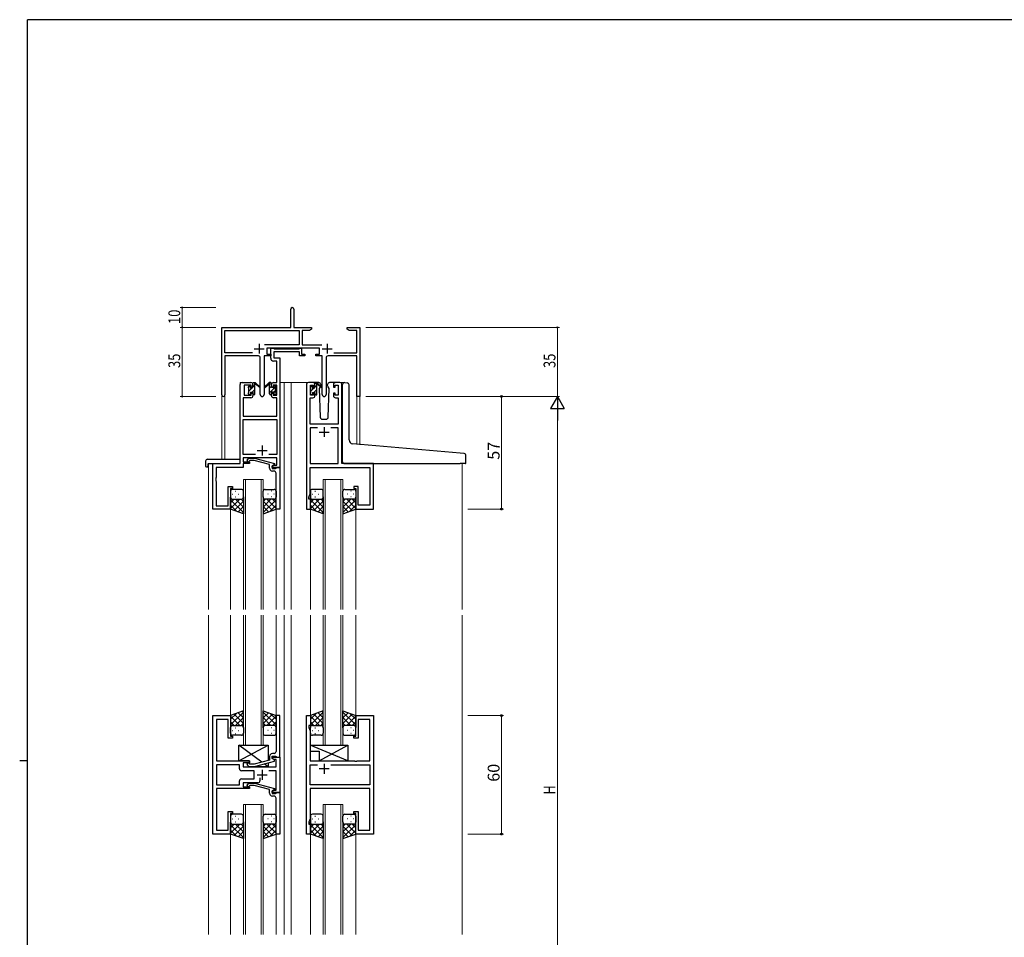
# Model space of a CAD drawing. Extents: x 0 to 1133, y 0 to 806.
# Drawn here: x 0 to 499, y 338 to 802 of the extents above; entities that cross this region are included whole.
import ezdxf

# ---------------------------------------------------------------- set-up
doc = ezdxf.new("R2010")
doc.units = 0
for name, color, linetype, lineweight in [('YKK_11', 7, 'CONTINUOUS', 30), ('YKK_12', 2, 'CONTINUOUS', 13), ('YKK_13', 4, 'CONTINUOUS', 30), ('YKK_D', 6, 'CONTINUOUS', 13)]:
    doc.layers.add(name, color=color, linetype=linetype, lineweight=lineweight)
doc.layers.add('YKK_ZWAK', color=7, linetype='CONTINUOUS')
doc.styles.get("Standard").update_dxf_attribs({"font": 'ROMANS.SHX', "bigfont": 'EXTFONT.SHX'})

# ---------------------------------------------------------------- blocks, each defined once
blk = doc.blocks.new('A201')
at = {"layer": 'YKK_ZWAK', "color": 254, "linetype": 'Continuous'}
for p, q in [((571, 410), (21, 410)), ((21, 35), (21, 410)), ((19, 222.5), (21, 222.5))]:
    blk.add_line(p, q, dxfattribs=at)

msp = doc.modelspace()

# ---------------------------------------------------------------- linework, layer by layer
at = {"layer": 'YKK_11', "color": 0, "linetype": 'ByBlock', "lineweight": -2}
for p, q in [((137.3, 646.28), (137.3, 655.53)), ((138.8, 655.53), (138.8, 646.28)), ((102.3, 612.1), (102.3, 646.28)), ((102.3, 646.28), (137.3, 646.28)), ((103.93, 633.41), (103.93, 644.65)), ((103.93, 644.65), (141.47, 644.65)), ((138.8, 646.28), (147.8, 646.28)), ((141.47, 644.65), (141.47, 637.41)), ((143.1, 644.65), (143.1, 637.41)), ((146.7, 644.65), (143.1, 644.65)), ((147.8, 645.28), (146.7, 644.65)), ((147.8, 646.28), (147.8, 645.28)), ((165.8, 646.28), (168.34, 646.28)), ((165.8, 645.28), (165.8, 646.28)), ((166.89, 644.65), (165.8, 645.28)), ((170.67, 644.65), (166.89, 644.65)), ((168.34, 646.28), (168.52, 646.16)), ((168.52, 646.16), (169.07, 646.16)), ((169.07, 646.16), (169.25, 646.28)), ((169.25, 646.28), (169.34, 646.28)), ((169.34, 646.28), (169.52, 646.16)), ((169.52, 646.16), (170.07, 646.16)), ((170.07, 646.16), (170.25, 646.28)), ((170.25, 646.28), (172.3, 646.28)), ((170.67, 633.41), (170.67, 644.65)), ((172.3, 646.28), (172.3, 611.28)), ((117.95, 633.41), (103.93, 633.41)), ((117.95, 633.41), (103.93, 633.41)), ((141.47, 637.41), (123.99, 637.41)), ((151.9, 635.78), (125.1, 635.78)), ((125.1, 635.78), (125.1, 632.78)), ((143.1, 637.41), (153, 637.41)), ((151.9, 632.78), (151.9, 635.78)), ((159.05, 633.41), (170.67, 633.41)), ((103.93, 631.78), (103.93, 612.1)), ((120.85, 631.78), (103.93, 631.78)), ((121.85, 612.23), (121.85, 630.78)), ((127.1, 631.78), (123.75, 631.78)), ((123.75, 631.78), (123.75, 612.23)), ((125.1, 632.78), (127.1, 632.78)), ((127.1, 632.78), (127.1, 631.78)), ((149.9, 632.78), (151.9, 632.78)), ((149.9, 631.78), (149.9, 632.78)), ((153.25, 631.78), (149.9, 631.78)), ((153.25, 612.23), (153.25, 631.78)), ((155.15, 630.78), (155.15, 612.23)), ((170.67, 631.78), (156.15, 631.78)), ((170.67, 611.28), (170.67, 631.78)), ((172.3, 611.28), (170.67, 611.28))]:
    msp.add_line(p, q, dxfattribs=at)
at = {"layer": 'YKK_11', "color": 2}
for p, q in [((118.8, 635.48), (123.8, 635.48)), ((121.3, 637.98), (121.3, 632.98)), ((153.2, 635.48), (158.2, 635.48)), ((155.7, 637.98), (155.7, 632.98))]:
    msp.add_line(p, q, dxfattribs=at)
at = {"layer": 'YKK_11', "linetype": 'ByBlock', "lineweight": -2, "ltscale": 0.5}
for p, q in [((127.1, 630.65), (127.1, 635.78)), ((127.1, 635.78), (128.43, 635.78)), ((128.43, 635.78), (128.7, 635.6)), ((128.7, 635.6), (128.88, 635.48)), ((141.7, 633.85), (128.73, 633.85)), ((128.73, 633.85), (128.73, 630.78)), ((128.88, 635.48), (141.54, 635.48)), ((141.54, 635.48), (141.72, 635.6)), ((141.7, 631.78), (141.7, 633.85)), ((141.72, 635.6), (142, 635.78)), ((142, 635.78), (142.7, 635.78)), ((142.7, 635.78), (142.7, 632.78)), ((130.17, 629.15), (128.6, 629.15)), ((128.73, 630.78), (131.8, 630.78)), ((130.17, 618.28), (130.17, 629.15)), ((131.8, 630.78), (131.8, 575.28)), ((144.4, 631.78), (141.7, 631.78)), ((142.7, 632.78), (144.4, 632.78)), ((144.4, 632.78), (144.4, 631.78)), ((112.6, 618.28), (117.1, 618.28)), ((128.5, 618.28), (130.17, 618.28)), ((148.5, 618.28), (146.2, 618.28)), ((162.2, 618.28), (159.9, 618.28)), ((111.6, 577.28), (111.6, 617.28)), ((117.3, 617.08), (113.6, 617.08)), ((113.6, 617.08), (113.6, 611.88)), ((117.3, 615.98), (117.3, 617.08)), ((118.1, 615.98), (117.3, 615.98)), ((118.1, 617.28), (118.1, 615.98)), ((127.5, 615.98), (127.5, 617.28)), ((128.3, 615.98), (127.5, 615.98)), ((130.17, 617.08), (128.3, 617.08)), ((128.3, 617.08), (128.3, 615.98)), ((130.17, 611.88), (130.17, 617.08)), ((145.2, 617.28), (145.2, 554.28)), ((147.2, 611.88), (147.2, 617.08)), ((147.2, 617.08), (148.7, 617.08)), ((148.7, 617.08), (148.7, 615.98)), ((148.7, 615.98), (149.5, 615.98)), ((149.5, 615.98), (149.5, 617.28)), ((158.9, 617.28), (158.9, 615.98)), ((158.9, 615.98), (159.7, 615.98)), ((159.7, 615.98), (159.7, 617.08)), ((159.7, 617.08), (161.2, 617.08)), ((161.2, 617.08), (161.2, 611.88)), ((163.2, 577.28), (163.2, 617.28)), ((117.1, 610.68), (113.23, 610.68)), ((113.23, 610.68), (113.23, 601.28)), ((113.6, 611.88), (117.3, 611.88)), ((117.3, 611.88), (117.3, 612.98)), ((117.3, 612.98), (118.1, 612.98)), ((118.1, 612.98), (118.1, 611.68)), ((127.5, 611.68), (127.5, 612.98)), ((127.5, 612.98), (128.3, 612.98)), ((128.3, 612.98), (128.3, 611.88)), ((128.3, 611.88), (130.17, 611.88)), ((130.17, 610.68), (128.5, 610.68)), ((130.17, 601.28), (130.17, 610.68)), ((147.13, 597.28), (147.13, 610.68)), ((147.13, 610.68), (148.5, 610.68)), ((148.7, 611.88), (147.2, 611.88)), ((149.5, 612.98), (148.7, 612.98)), ((148.7, 612.98), (148.7, 611.88)), ((149.5, 611.68), (149.5, 612.98)), ((159.7, 612.98), (158.9, 612.98)), ((158.9, 612.98), (158.9, 611.68)), ((159.7, 611.88), (159.7, 612.98)), ((161.2, 611.88), (159.7, 611.88)), ((159.9, 610.68), (161.27, 610.68)), ((161.27, 610.68), (161.27, 597.28)), ((113.23, 601.28), (130.17, 601.28)), ((113.23, 581.91), (113.23, 599.65)), ((113.23, 599.65), (130.17, 599.65)), ((130.17, 599.65), (130.17, 581.91)), ((161.27, 597.28), (147.13, 597.28)), ((150.85, 595.35), (147.13, 595.35)), ((150.85, 595.35), (147.13, 595.35)), ((147.13, 595.35), (147.13, 577.28)), ((161.27, 595.35), (157.55, 595.35)), ((161.27, 577.28), (161.27, 595.35)), ((119.44, 581.91), (113.23, 581.91)), ((119.44, 581.91), (113.23, 581.91)), ((130.17, 580.28), (113.23, 580.28)), ((113.23, 580.28), (113.23, 578.28)), ((115.27, 579.31), (116.05, 580.08)), ((116.05, 580.08), (118.89, 580.08)), ((116.54, 578.88), (116.12, 578.46)), ((118.73, 578.88), (116.54, 578.88)), ((126.5, 576.8), (118.73, 578.88)), ((118.89, 580.08), (129, 577.38)), ((130.17, 581.91), (126.15, 581.91)), ((130.17, 576.58), (130.17, 580.28)), ((97.8, 554.28), (97.8, 577.28)), ((97.8, 577.28), (111.6, 577.28)), ((113.23, 575.38), (99.43, 575.38)), ((99.43, 575.38), (99.43, 570.24)), ((113.23, 578.28), (116.4, 578.28)), ((116.4, 577.28), (113.23, 577.28)), ((113.23, 577.28), (113.23, 575.38)), ((116.4, 578.28), (116.4, 577.28)), ((126.5, 574.98), (126.5, 576.8)), ((129, 576.78), (127.8, 576.08)), ((127.8, 576.08), (128.66, 576.58)), ((127.8, 576.08), (127.8, 574.78)), ((127.8, 575.28), (127.8, 576.08)), ((131.8, 575.28), (127.8, 575.28)), ((127.8, 574.78), (129.6, 574.78)), ((128.8, 573.48), (128, 573.48)), ((128.66, 576.58), (130.17, 576.58)), ((129, 577.38), (129, 576.78)), ((129.6, 574.78), (129.8, 574.98)), ((129.8, 574.98), (130.1, 575.28)), ((130.1, 575.28), (131.8, 575.28)), ((131.8, 575.28), (131.8, 554.28)), ((147.13, 577.28), (161.27, 577.28)), ((147.13, 570.24), (147.13, 575.35)), ((147.13, 575.35), (177.27, 575.35)), ((179.2, 577.28), (163.2, 577.28)), ((177.27, 575.35), (177.27, 556.21)), ((179.2, 554.28), (179.2, 577.28)), ((99.43, 570.24), (99.31, 570.06)), ((99.31, 570.06), (99.31, 569.51)), ((99.31, 569.51), (99.43, 569.33)), ((99.43, 569.24), (99.31, 569.06)), ((99.31, 569.06), (99.31, 568.51)), ((99.31, 568.51), (99.43, 568.33)), ((99.43, 569.33), (99.43, 569.24)), ((129.8, 570.24), (129.8, 572.48)), ((129.92, 570.06), (129.8, 570.24)), ((129.8, 569.33), (129.92, 569.51)), ((129.8, 569.24), (129.8, 569.33)), ((129.92, 569.06), (129.8, 569.24)), ((129.8, 568.33), (129.92, 568.51)), ((129.92, 569.51), (129.92, 570.06)), ((129.92, 568.51), (129.92, 569.06)), ((147.01, 570.06), (147.13, 570.24)), ((147.01, 569.51), (147.01, 570.06)), ((147.13, 569.33), (147.01, 569.51)), ((147.01, 569.06), (147.13, 569.24)), ((147.01, 568.51), (147.01, 569.06)), ((147.13, 568.33), (147.01, 568.51)), ((147.13, 569.24), (147.13, 569.33)), ((99.43, 568.33), (99.43, 555.91)), ((105.6, 555.91), (105.6, 565.78)), ((105.6, 565.78), (107.8, 565.78)), ((107.8, 564.78), (106.8, 564.78)), ((106.8, 564.78), (106.8, 554.28)), ((107.8, 565.78), (107.8, 564.78)), ((129.8, 554.28), (129.8, 568.33)), ((147.13, 562.01), (147.13, 568.33)), ((171.4, 565.78), (169.2, 565.78)), ((169.2, 565.78), (169.2, 564.78)), ((169.2, 564.78), (170.2, 564.78)), ((170.2, 564.78), (170.2, 554.28)), ((171.4, 556.21), (171.4, 565.78)), ((146.5, 560.28), (147.13, 562.01)), ((146.5, 559.28), (146.5, 560.28)), ((147.2, 559.28), (146.5, 559.28)), ((147.2, 554.28), (147.2, 559.28)), ((106.8, 554.28), (97.8, 554.28)), ((99.43, 555.91), (105.6, 555.91)), ((131.8, 554.28), (129.8, 554.28)), ((145.2, 554.28), (147.2, 554.28)), ((170.2, 554.28), (179.2, 554.28)), ((177.27, 556.21), (171.4, 556.21)), ((97.8, 389.78), (97.8, 449.78)), ((97.8, 449.78), (106.8, 449.78)), ((106.8, 449.78), (106.8, 439.28)), ((131.8, 449.78), (129.8, 449.78)), ((129.8, 449.78), (129.8, 435.74)), ((131.8, 428.78), (131.8, 449.78)), ((145.2, 389.78), (145.2, 449.78)), ((145.2, 449.78), (147.2, 449.78)), ((147.2, 449.78), (147.2, 444.78)), ((170.2, 439.28), (170.2, 449.78)), ((170.2, 449.78), (179.2, 449.78)), ((179.2, 449.78), (179.2, 389.78)), ((105.6, 447.85), (99.73, 447.85)), ((99.73, 447.85), (99.73, 435.74)), ((105.6, 438.28), (105.6, 447.85)), ((147.2, 444.78), (146.5, 444.78)), ((146.5, 444.78), (146.5, 443.78)), ((146.5, 443.78), (147.13, 442.05)), ((177.27, 447.85), (171.4, 447.85)), ((171.4, 447.85), (171.4, 438.28)), ((177.27, 426.78), (177.27, 447.85)), ((106.8, 439.28), (107.8, 439.28)), ((107.8, 439.28), (107.8, 438.28)), ((147.13, 442.05), (147.13, 426.78)), ((169.2, 438.28), (169.2, 439.28)), ((169.2, 439.28), (170.2, 439.28)), ((99.73, 435.74), (99.61, 435.56)), ((99.61, 435.56), (99.61, 435.01)), ((99.61, 435.01), (99.73, 434.83)), ((99.73, 434.74), (99.61, 434.56)), ((99.61, 434.56), (99.61, 434.01)), ((99.61, 434.01), (99.73, 433.83)), ((99.73, 434.83), (99.73, 434.74)), ((99.73, 433.83), (99.73, 426.78)), ((107.8, 438.28), (105.6, 438.28)), ((129.8, 435.74), (129.92, 435.56)), ((129.92, 435.01), (129.8, 434.83)), ((129.8, 434.83), (129.8, 434.74)), ((129.8, 434.74), (129.92, 434.56)), ((129.92, 434.01), (129.8, 433.83)), ((129.8, 433.83), (129.8, 431.58)), ((129.92, 435.56), (129.92, 435.01)), ((129.92, 434.56), (129.92, 434.01)), ((171.4, 438.28), (169.2, 438.28)), ((126.5, 429.08), (126.5, 427.26)), ((127.8, 427.98), (127.8, 429.28)), ((127.8, 429.28), (129.6, 429.28)), ((128.8, 430.58), (128, 430.58)), ((129.6, 429.28), (129.8, 429.08)), ((129.8, 429.08), (130.1, 428.78)), ((99.73, 426.78), (116.4, 426.78)), ((111.27, 424.85), (99.73, 424.85)), ((111.27, 424.85), (99.73, 424.85)), ((99.73, 424.85), (99.73, 414.71)), ((111.27, 422.85), (111.27, 424.85)), ((116.4, 425.78), (113.2, 425.78)), ((113.2, 425.78), (113.2, 423.78)), ((115.27, 424.76), (116.05, 423.98)), ((116.05, 423.98), (118.89, 423.98)), ((116.54, 425.18), (116.12, 425.61)), ((116.4, 426.78), (116.4, 425.78)), ((118.74, 425.18), (116.54, 425.18)), ((126.5, 427.26), (118.74, 425.18)), ((118.89, 423.98), (129, 426.69)), ((127.8, 427.98), (127.8, 428.78)), ((127.8, 428.78), (131.8, 428.78)), ((128.66, 427.48), (127.8, 427.98)), ((129, 427.29), (127.8, 427.98)), ((129.87, 427.48), (128.66, 427.48)), ((129, 426.69), (129, 427.29)), ((129.87, 423.78), (129.87, 427.48)), ((130.1, 428.78), (131.8, 428.78)), ((131.8, 428.78), (131.8, 410.78)), ((147.13, 426.78), (169.53, 426.78)), ((147.13, 414.71), (147.13, 424.85)), ((147.13, 424.85), (150.85, 424.85)), ((157.55, 424.85), (177.27, 424.85)), ((157.55, 424.85), (177.27, 424.85)), ((169.53, 426.78), (169.72, 426.64)), ((169.72, 426.64), (170.68, 426.64)), ((170.68, 426.64), (170.87, 426.78)), ((170.87, 426.78), (177.27, 426.78)), ((177.27, 424.85), (177.27, 414.71)), ((118.8, 421.85), (112.27, 421.85)), ((113.2, 423.78), (129.87, 423.78)), ((118.8, 417.71), (118.8, 421.85)), ((129.87, 421.85), (126.15, 421.85)), ((129.87, 412.08), (129.87, 421.85)), ((99.73, 414.71), (111.27, 414.71)), ((111.27, 414.71), (111.27, 416.71)), ((112.27, 417.71), (118.8, 417.71)), ((120.65, 415.78), (113.2, 415.78)), ((113.2, 415.78), (113.2, 413.78)), ((115.27, 414.81), (116.05, 415.58)), ((116.05, 415.58), (118.89, 415.58)), ((116.54, 414.38), (116.12, 413.96)), ((118.73, 414.38), (116.54, 414.38)), ((126.5, 412.3), (118.73, 414.38)), ((118.89, 415.58), (129, 412.88)), ((121.65, 418.22), (121.65, 416.78)), ((177.27, 414.71), (147.13, 414.71)), ((116.4, 412.78), (99.73, 412.78)), ((99.73, 412.78), (99.73, 391.71)), ((113.2, 413.78), (116.4, 413.78)), ((116.4, 413.78), (116.4, 412.78)), ((126.5, 410.48), (126.5, 412.3)), ((129, 412.28), (127.8, 411.58)), ((127.8, 411.58), (128.66, 412.08)), ((127.8, 410.78), (127.8, 411.58)), ((127.8, 411.58), (127.8, 410.28)), ((131.8, 410.78), (127.8, 410.78)), ((127.8, 410.28), (129.6, 410.28)), ((128.8, 408.98), (128, 408.98)), ((128.66, 412.08), (129.87, 412.08)), ((129, 412.88), (129, 412.28)), ((129.6, 410.28), (129.8, 410.48)), ((129.8, 410.48), (130.1, 410.78)), ((130.1, 410.78), (131.8, 410.78)), ((131.8, 410.78), (131.8, 389.78)), ((177.27, 412.78), (147.13, 412.78)), ((147.13, 412.78), (147.13, 405.74)), ((177.27, 391.71), (177.27, 412.78)), ((129.8, 405.74), (129.8, 407.98)), ((129.92, 405.56), (129.8, 405.74)), ((129.8, 404.83), (129.92, 405.01)), ((129.8, 404.74), (129.8, 404.83)), ((129.92, 404.56), (129.8, 404.74)), ((129.8, 403.83), (129.92, 404.01)), ((129.92, 405.01), (129.92, 405.56)), ((129.92, 404.01), (129.92, 404.56)), ((147.13, 405.74), (147.01, 405.56)), ((147.01, 405.56), (147.01, 405.01)), ((147.01, 405.01), (147.13, 404.83)), ((147.13, 404.74), (147.01, 404.56)), ((147.01, 404.56), (147.01, 404.01)), ((147.01, 404.01), (147.13, 403.83)), ((147.13, 404.83), (147.13, 404.74)), ((105.6, 391.71), (105.6, 401.28)), ((105.6, 401.28), (107.8, 401.28)), ((107.8, 400.28), (106.8, 400.28)), ((106.8, 400.28), (106.8, 389.78)), ((107.8, 401.28), (107.8, 400.28)), ((129.8, 389.78), (129.8, 403.83)), ((147.13, 403.83), (147.13, 397.51)), ((169.2, 400.28), (169.2, 401.28)), ((169.2, 401.28), (171.4, 401.28)), ((170.2, 400.28), (169.2, 400.28)), ((170.2, 389.78), (170.2, 400.28)), ((171.4, 401.28), (171.4, 391.71)), ((147.13, 397.51), (146.5, 395.78)), ((146.5, 395.78), (146.5, 394.78)), ((146.5, 394.78), (147.2, 394.78)), ((147.2, 394.78), (147.2, 389.78)), ((106.8, 389.78), (97.8, 389.78)), ((99.73, 391.71), (105.6, 391.71)), ((131.8, 389.78), (129.8, 389.78)), ((147.2, 389.78), (145.2, 389.78)), ((179.2, 389.78), (170.2, 389.78)), ((171.4, 391.71), (177.27, 391.71))]:
    msp.add_line(p, q, dxfattribs=at)
at = {"layer": 'YKK_11', "ltscale": 0.5}
for p, q in [((154.2, 595.78), (154.2, 590.78)), ((151.7, 593.28), (156.7, 593.28)), ((120.3, 583.98), (125.3, 583.98)), ((122.8, 586.48), (122.8, 581.48)), ((154.2, 425.28), (154.2, 420.28)), ((120.3, 419.78), (125.3, 419.78)), ((122.8, 422.28), (122.8, 417.28)), ((156.7, 422.78), (151.7, 422.78))]:
    msp.add_line(p, q, dxfattribs=at)
at = {"layer": 'YKK_11', "color": 0, "linetype": 'ByBlock', "lineweight": -2}
for centre, radius, start, end in [((138.05, 655.53), 0.75, 360, 180), ((120.85, 630.78), 1, 0, 90), ((156.15, 630.78), 1, 90, 180), ((103.11, 612.1), 0.815, 180, 0), ((122.8, 612.23), 0.95, 180, 0), ((154.2, 612.23), 0.95, 180, 0)]:
    msp.add_arc(centre, radius, start, end, dxfattribs=at)
at = {"layer": 'YKK_11', "linetype": 'ByBlock', "lineweight": -2, "ltscale": 0.5}
for centre, radius, start, end in [((128.6, 630.65), 1.5, 180, 270), ((112.6, 617.28), 1, 90, 180), ((117.1, 617.28), 1, 0, 90), ((128.5, 617.28), 1, 90, 180), ((146.2, 617.28), 1, 90, 180), ((148.5, 617.28), 1, 0, 90), ((159.9, 617.28), 1, 90, 180), ((162.2, 617.28), 1, 0, 90), ((117.1, 611.68), 1, 270, 360), ((128.5, 611.68), 1, 180, 270), ((148.5, 611.68), 1, 270, 360), ((159.9, 611.68), 1, 180, 270), ((115.7, 578.88), 0.6, 135, 315), ((128, 574.98), 1.5, 180, 270), ((128.8, 572.48), 1, 0, 90), ((128, 429.08), 1.5, 90, 180), ((128.8, 431.58), 1, 270, 360), ((115.7, 425.18), 0.6, 45, 225), ((112.27, 422.85), 1, 180, 270), ((112.27, 416.71), 1, 90, 180), ((115.7, 414.38), 0.6, 135, 315), ((120.65, 416.78), 1, 270, 360), ((128, 410.48), 1.5, 180, 270), ((128.8, 407.98), 1, 0, 90)]:
    msp.add_arc(centre, radius, start, end, dxfattribs=at)
at = {"layer": 'YKK_12', "ltscale": 1.5}
for p, q in [((111.6, 577.58), (111.6, 618.28)), ((114.8, 618.28), (111.6, 618.28)), ((131.8, 618.28), (136.4, 618.28)), ((134, 618.28), (134, 503.53)), ((136.4, 618.28), (146.2, 618.28)), ((137.5, 618.28), (137.5, 503.53)), ((162.2, 618.28), (164.27, 618.28)), ((102.3, 612.1), (102.3, 579.47)), ((103.93, 612.1), (103.93, 579.47)), ((170.67, 611.28), (170.67, 586.99)), ((172.3, 611.28), (170.67, 611.28)), ((172.3, 611.28), (172.3, 586.75)), ((95.6, 577.28), (95.6, 503.53)), ((98.1, 577.28), (95.6, 577.28)), ((178.9, 577.28), (181.4, 577.28)), ((224, 577.28), (224, 503.53)), ((113.3, 503.53), (113.3, 569.28)), ((113.3, 569.28), (123.3, 569.28)), ((114.3, 569.28), (114.3, 503.53)), ((122.3, 503.53), (122.3, 569.28)), ((123.3, 569.28), (123.3, 503.53)), ((153.7, 503.53), (153.7, 569.28)), ((153.7, 569.28), (163.7, 569.28)), ((154.7, 569.28), (154.7, 503.53)), ((162.7, 503.53), (162.7, 569.28)), ((163.7, 569.28), (163.7, 503.53)), ((106.8, 554.78), (106.8, 503.53)), ((129.8, 554.78), (129.8, 503.53)), ((147.2, 554.78), (147.2, 503.53)), ((170.2, 554.78), (170.2, 503.53)), ((95.6, 500.53), (95.6, 339.03)), ((106.8, 500.53), (106.8, 449.78)), ((113.3, 500.53), (113.3, 434.78)), ((114.3, 434.78), (114.3, 500.53)), ((122.3, 500.53), (122.3, 434.78)), ((123.3, 434.78), (123.3, 500.53)), ((129.8, 500.53), (129.8, 449.78)), ((134, 500.53), (134, 339.03)), ((137.5, 500.53), (137.5, 339.03)), ((147.2, 500.53), (147.2, 449.28)), ((153.7, 500.53), (153.7, 434.78)), ((154.7, 434.78), (154.7, 500.53)), ((162.7, 500.53), (162.7, 434.78)), ((163.7, 434.78), (163.7, 500.53)), ((170.2, 500.53), (170.2, 449.28)), ((224, 500.53), (224, 339.03)), ((113.3, 434.78), (123.3, 434.78)), ((153.7, 434.78), (163.7, 434.78)), ((113.3, 339.03), (113.3, 404.78)), ((113.3, 404.78), (123.3, 404.78)), ((114.3, 404.78), (114.3, 339.03)), ((122.3, 339.03), (122.3, 404.78)), ((123.3, 404.78), (123.3, 339.03)), ((153.7, 339.03), (153.7, 404.78)), ((153.7, 404.78), (163.7, 404.78)), ((154.7, 404.78), (154.7, 339.03)), ((162.7, 339.03), (162.7, 404.78)), ((163.7, 404.78), (163.7, 339.03)), ((106.8, 389.78), (106.8, 339.03)), ((129.8, 389.78), (129.8, 339.03)), ((147.2, 390.28), (147.2, 339.03)), ((170.2, 390.28), (170.2, 339.03))]:
    msp.add_line(p, q, dxfattribs=at)
at = {"layer": 'YKK_13', "ltscale": 1.5}
for p, q in [((118.4, 618.28), (119.19, 618.28)), ((119.1, 617.78), (119.1, 618.28)), ((127.2, 618.28), (126.4, 618.28)), ((127.2, 618.28), (126.41, 618.28)), ((126.5, 617.78), (126.5, 618.28)), ((126.5, 617.78), (126.5, 618.28)), ((151.48, 618.28), (148.5, 618.28)), ((159.9, 618.28), (156.91, 618.28)), ((164.58, 618.31), (165.8, 618.2)), ((115.8, 615.58), (115.8, 616.18)), ((115.88, 616.4), (116.38, 616.9)), ((116, 613.28), (116, 615.38)), ((116.9, 616.68), (116.9, 616.34)), ((116.9, 613.48), (116.9, 612.58)), ((116.9, 613.48), (118.1, 613.48)), ((117.36, 615.88), (118.1, 615.88)), ((118.1, 615.88), (118.1, 617.98)), ((118.1, 613.48), (118.1, 612.58)), ((119.1, 612.58), (119.1, 617.18)), ((119.38, 618.21), (121.56, 616.17)), ((121.53, 615.82), (119.39, 617.52)), ((126.21, 618.21), (124.03, 616.17)), ((126.21, 618.21), (124.03, 616.17)), ((124.06, 615.82), (126.2, 617.52)), ((124.06, 615.82), (126.2, 617.52)), ((126.5, 612.58), (126.5, 617.18)), ((126.5, 612.58), (126.5, 617.18)), ((127.5, 615.88), (127.5, 617.98)), ((127.5, 615.88), (127.5, 617.98)), ((128.23, 615.88), (127.5, 615.88)), ((128.23, 615.88), (127.5, 615.88)), ((128.7, 613.48), (127.5, 613.48)), ((127.5, 613.48), (127.5, 612.58)), ((128.7, 613.48), (127.5, 613.48)), ((127.5, 613.48), (127.5, 612.58)), ((128.7, 616.68), (128.7, 616.34)), ((128.7, 616.68), (128.7, 616.34)), ((128.7, 613.48), (128.7, 612.58)), ((128.7, 613.48), (128.7, 612.58)), ((129.71, 616.4), (129.21, 616.9)), ((129.71, 616.4), (129.21, 616.9)), ((129.6, 613.28), (129.6, 615.38)), ((129.6, 613.28), (129.6, 615.38)), ((129.8, 615.58), (129.8, 616.18)), ((129.8, 615.58), (129.8, 616.18)), ((147.2, 615.38), (147.2, 615.98)), ((147.28, 616.2), (147.78, 616.7)), ((147.4, 613.08), (147.4, 615.18)), ((148.3, 616.48), (148.3, 616.14)), ((148.3, 613.28), (148.3, 612.38)), ((148.3, 613.28), (149.5, 613.28)), ((148.76, 615.68), (149.5, 615.68)), ((149.5, 615.68), (149.5, 617.78)), ((149.5, 613.28), (149.5, 612.38)), ((149.8, 618.08), (150.59, 618.08)), ((150.5, 617.58), (150.5, 618.08)), ((150.5, 612.38), (150.5, 616.98)), ((150.78, 618.01), (152.96, 615.97)), ((152.93, 615.62), (150.79, 617.32)), ((152.18, 616.22), (151.65, 615.32)), ((151.65, 615.32), (152.16, 600.75)), ((152.5, 616.78), (152.35, 616.53)), ((152.48, 617.32), (152.5, 616.78)), ((155.89, 616.78), (155.91, 617.32)), ((156.21, 616.22), (155.89, 616.78)), ((156.74, 615.32), (156.21, 616.22)), ((156.23, 600.75), (156.74, 615.32)), ((163.5, 587.75), (163.5, 617.31)), ((165.88, 618.19), (165.8, 618.2)), ((166.8, 589.3), (166.8, 617.2)), ((115.8, 612.58), (115.8, 613.08)), ((116.6, 612.28), (116.1, 612.28)), ((118.8, 612.28), (118.4, 612.28)), ((126.8, 612.28), (127.2, 612.28)), ((126.8, 612.28), (127.2, 612.28)), ((129, 612.28), (129.5, 612.28)), ((129, 612.28), (129.5, 612.28)), ((129.8, 612.58), (129.8, 613.08)), ((129.8, 612.58), (129.8, 613.08)), ((147.2, 612.38), (147.2, 612.88)), ((148, 612.08), (147.5, 612.08)), ((150.2, 612.08), (149.8, 612.08)), ((153.16, 599.78), (155.23, 599.78)), ((163.5, 578.28), (163.5, 587.75)), ((223.08, 582.54), (168.62, 587.3)), ((94.11, 578.47), (94.11, 576.1)), ((95.11, 579.47), (111.1, 579.47)), ((111.6, 578.47), (111.6, 578.97)), ((111.6, 577.78), (111.6, 578.47)), ((225.08, 582.36), (223.08, 582.54)), ((226, 577.58), (226, 581.37)), ((95.11, 575.59), (95.3, 575.59)), ((95.3, 576.98), (95.3, 576.09)), ((95.3, 575.59), (95.3, 576.09)), ((95.6, 577.28), (111.1, 577.28)), ((164.5, 577.28), (223, 577.28)), ((225.7, 577.28), (223, 577.28)), ((112.3, 564.28), (107.8, 564.28)), ((124.3, 564.28), (128.8, 564.28)), ((152.7, 564.28), (148.2, 564.28)), ((164.7, 564.28), (169.2, 564.28)), ((106.8, 563.28), (106.8, 560.28)), ((106.8, 554.28), (106.8, 560.28)), ((111.42, 559.28), (106.8, 554.66)), ((108.59, 559.28), (106.8, 557.49)), ((106.8, 559.02), (113.3, 552.52)), ((107.72, 561.92), (107.92, 561.92)), ((107.8, 559.28), (111.4, 559.28)), ((108.2, 559.28), (112.3, 559.28)), ((109.13, 563.34), (109.33, 563.34)), ((109.13, 560.51), (109.33, 560.51)), ((109.36, 559.28), (113.3, 555.34)), ((110.75, 561.92), (110.95, 561.92)), ((112.18, 559.28), (113.3, 558.17)), ((113.3, 560.28), (113.3, 563.28)), ((113.3, 560.51), (113.3, 551.96)), ((123.3, 560.28), (123.3, 563.28)), ((123.3, 560.51), (123.3, 551.96)), ((127.24, 559.28), (123.3, 555.34)), ((124.41, 559.28), (123.3, 558.17)), ((129.8, 559.02), (123.3, 552.52)), ((128.4, 559.28), (124.3, 559.28)), ((125.18, 559.28), (129.8, 554.66)), ((128.8, 559.28), (125.2, 559.28)), ((125.85, 561.92), (125.65, 561.92)), ((127.46, 563.34), (127.26, 563.34)), ((127.46, 560.51), (127.26, 560.51)), ((128, 559.28), (129.8, 557.49)), ((128.88, 561.92), (128.68, 561.92)), ((129.8, 563.28), (129.8, 560.28)), ((129.8, 554.28), (129.8, 560.28)), ((147.2, 563.28), (147.2, 560.28)), ((147.2, 554.28), (147.2, 560.28)), ((151.82, 559.28), (147.2, 554.66)), ((148.99, 559.28), (147.2, 557.49)), ((147.2, 559.02), (153.7, 552.52)), ((148.12, 561.92), (148.32, 561.92)), ((148.2, 559.28), (151.8, 559.28)), ((148.6, 559.28), (152.7, 559.28)), ((149.53, 563.34), (149.73, 563.34)), ((149.53, 560.51), (149.73, 560.51)), ((149.76, 559.28), (153.7, 555.34)), ((151.15, 561.92), (151.35, 561.92)), ((152.58, 559.28), (153.7, 558.17)), ((153.7, 560.28), (153.7, 563.28)), ((153.7, 560.51), (153.7, 551.96)), ((163.7, 560.28), (163.7, 563.28)), ((163.7, 560.51), (163.7, 551.96)), ((167.64, 559.28), (163.7, 555.34)), ((164.81, 559.28), (163.7, 558.17)), ((170.2, 559.02), (163.7, 552.52)), ((168.8, 559.28), (164.7, 559.28)), ((165.58, 559.28), (170.2, 554.66)), ((169.2, 559.28), (165.6, 559.28)), ((166.25, 561.92), (166.05, 561.92)), ((167.86, 563.34), (167.66, 563.34)), ((167.86, 560.51), (167.66, 560.51)), ((168.4, 559.28), (170.2, 557.49)), ((169.28, 561.92), (169.08, 561.92)), ((170.2, 563.28), (170.2, 560.28)), ((170.2, 554.28), (170.2, 560.28)), ((106.8, 556.19), (109.76, 553.23)), ((113.3, 551.96), (106.8, 554.28)), ((113.3, 558.34), (108.6, 553.64)), ((113.3, 555.51), (110.68, 552.89)), ((123.3, 558.33), (127.99, 553.64)), ((123.3, 555.51), (125.91, 552.89)), ((123.3, 551.96), (129.8, 554.28)), ((129.8, 556.19), (126.84, 553.23)), ((147.2, 556.19), (150.16, 553.23)), ((153.7, 551.96), (147.2, 554.28)), ((153.7, 558.34), (149, 553.64)), ((153.7, 555.51), (151.08, 552.89)), ((163.7, 558.33), (168.39, 553.64)), ((163.7, 555.51), (166.31, 552.89)), ((163.7, 551.96), (170.2, 554.28)), ((170.2, 556.19), (167.24, 553.23)), ((113.3, 552.68), (112.77, 552.15)), ((153.7, 552.68), (153.17, 552.15)), ((113.3, 452.11), (106.8, 449.78)), ((106.8, 445.05), (113.3, 451.55)), ((106.8, 447.88), (109.76, 450.84)), ((106.8, 449.78), (106.8, 443.78)), ((111.42, 444.78), (106.8, 449.4)), ((113.3, 445.73), (108.6, 450.43)), ((113.3, 448.56), (110.68, 451.17)), ((113.3, 451.39), (112.77, 451.92)), ((113.3, 443.56), (113.3, 452.11)), ((123.3, 443.56), (123.3, 452.11)), ((123.3, 452.11), (129.8, 449.78)), ((129.8, 445.05), (123.3, 451.55)), ((123.3, 448.56), (125.91, 451.17)), ((123.3, 445.73), (127.99, 450.43)), ((125.18, 444.78), (129.8, 449.4)), ((129.8, 447.88), (126.84, 450.84)), ((129.8, 449.78), (129.8, 443.78)), ((153.7, 452.11), (147.2, 449.78)), ((147.2, 445.05), (153.7, 451.55)), ((147.2, 447.88), (150.16, 450.84)), ((147.2, 449.78), (147.2, 443.78)), ((151.82, 444.78), (147.2, 449.4)), ((153.7, 445.73), (149, 450.43)), ((153.7, 448.56), (151.08, 451.17)), ((153.7, 451.39), (153.17, 451.92)), ((153.7, 443.56), (153.7, 452.11)), ((163.7, 443.56), (163.7, 452.11)), ((163.7, 452.11), (170.2, 449.78)), ((170.2, 445.05), (163.7, 451.55)), ((163.7, 448.56), (166.31, 451.17)), ((163.7, 445.73), (168.39, 450.43)), ((165.58, 444.78), (170.2, 449.4)), ((170.2, 447.88), (167.24, 450.84)), ((170.2, 449.78), (170.2, 443.78)), ((108.59, 444.78), (106.8, 446.58)), ((106.8, 440.78), (106.8, 443.78)), ((107.8, 444.78), (111.4, 444.78)), ((108.2, 444.78), (112.3, 444.78)), ((109.36, 444.78), (113.3, 448.72)), ((112.18, 444.78), (113.3, 445.9)), ((113.3, 443.78), (113.3, 440.78)), ((127.24, 444.78), (123.3, 448.72)), ((124.41, 444.78), (123.3, 445.9)), ((123.3, 443.78), (123.3, 440.78)), ((128.4, 444.78), (124.3, 444.78)), ((128.8, 444.78), (125.2, 444.78)), ((128, 444.78), (129.8, 446.58)), ((129.8, 440.78), (129.8, 443.78)), ((148.99, 444.78), (147.2, 446.58)), ((147.2, 440.78), (147.2, 443.78)), ((148.2, 444.78), (151.8, 444.78)), ((148.6, 444.78), (152.7, 444.78)), ((149.76, 444.78), (153.7, 448.72)), ((152.58, 444.78), (153.7, 445.9)), ((153.7, 443.78), (153.7, 440.78)), ((167.64, 444.78), (163.7, 448.72)), ((164.81, 444.78), (163.7, 445.9)), ((163.7, 443.78), (163.7, 440.78)), ((168.8, 444.78), (164.7, 444.78)), ((169.2, 444.78), (165.6, 444.78)), ((168.4, 444.78), (170.2, 446.58)), ((170.2, 440.78), (170.2, 443.78)), ((107.72, 442.15), (107.92, 442.15)), ((112.3, 439.78), (107.8, 439.78)), ((109.13, 443.56), (109.33, 443.56)), ((109.13, 440.73), (109.33, 440.73)), ((110.75, 442.15), (110.95, 442.15)), ((124.3, 439.78), (128.8, 439.78)), ((125.85, 442.15), (125.65, 442.15)), ((127.46, 443.56), (127.26, 443.56)), ((127.46, 440.73), (127.26, 440.73)), ((128.88, 442.15), (128.68, 442.15)), ((148.12, 442.15), (148.32, 442.15)), ((152.7, 439.78), (148.2, 439.78)), ((149.53, 443.56), (149.73, 443.56)), ((149.53, 440.73), (149.73, 440.73)), ((151.15, 442.15), (151.35, 442.15)), ((164.7, 439.78), (169.2, 439.78)), ((166.25, 442.15), (166.05, 442.15)), ((167.86, 443.56), (167.66, 443.56)), ((167.86, 440.73), (167.66, 440.73)), ((169.28, 442.15), (169.08, 442.15)), ((110.9, 426.78), (125.9, 434.78)), ((122.58, 426.21), (110.9, 434.78)), ((110.9, 426.78), (110.9, 434.78)), ((110.9, 434.78), (125.9, 434.78)), ((125.9, 434.78), (125.9, 427.1)), ((166.13, 426.78), (147.13, 434.78)), ((147.13, 434.78), (166.13, 434.78)), ((147.13, 434.78), (147.13, 431.78)), ((151.63, 426.78), (166.13, 434.78)), ((166.13, 434.78), (166.13, 426.78)), ((147.13, 431.78), (151.63, 431.78)), ((151.63, 431.78), (151.63, 426.78)), ((116.4, 426.78), (110.9, 426.78)), ((116.4, 425.33), (116.4, 426.78)), ((116.4, 423.78), (116.4, 423.98)), ((125.9, 423.78), (123.82, 425.3)), ((125.9, 425.86), (125.9, 423.78)), ((151.63, 426.78), (166.13, 426.78)), ((125.9, 423.78), (116.4, 423.78)), ((112.3, 399.78), (107.8, 399.78)), ((124.3, 399.78), (128.8, 399.78)), ((152.7, 399.78), (148.2, 399.78)), ((164.7, 399.78), (169.2, 399.78)), ((106.8, 398.78), (106.8, 395.78)), ((106.8, 389.78), (106.8, 395.78)), ((111.42, 394.78), (106.8, 390.16)), ((108.59, 394.78), (106.8, 392.99)), ((106.8, 394.52), (113.3, 388.02)), ((107.72, 397.42), (107.92, 397.42)), ((107.8, 394.78), (111.4, 394.78)), ((108.2, 394.78), (112.3, 394.78)), ((109.13, 398.84), (109.33, 398.84)), ((109.13, 396.01), (109.33, 396.01)), ((109.36, 394.78), (113.3, 390.84)), ((110.75, 397.42), (110.95, 397.42)), ((112.18, 394.78), (113.3, 393.67)), ((113.3, 395.78), (113.3, 398.78)), ((113.3, 396.01), (113.3, 387.46)), ((123.3, 395.78), (123.3, 398.78)), ((123.3, 396.01), (123.3, 387.46)), ((127.24, 394.78), (123.3, 390.84)), ((124.41, 394.78), (123.3, 393.67)), ((129.8, 394.52), (123.3, 388.02)), ((128.4, 394.78), (124.3, 394.78)), ((125.18, 394.78), (129.8, 390.16)), ((128.8, 394.78), (125.2, 394.78)), ((125.85, 397.42), (125.65, 397.42)), ((127.46, 398.84), (127.26, 398.84)), ((127.46, 396.01), (127.26, 396.01)), ((128, 394.78), (129.8, 392.99)), ((128.88, 397.42), (128.68, 397.42)), ((129.8, 398.78), (129.8, 395.78)), ((129.8, 389.78), (129.8, 395.78)), ((147.2, 398.78), (147.2, 395.78)), ((147.2, 389.78), (147.2, 395.78)), ((151.82, 394.78), (147.2, 390.16)), ((148.99, 394.78), (147.2, 392.99)), ((147.2, 394.52), (153.7, 388.02)), ((148.12, 397.42), (148.32, 397.42)), ((148.2, 394.78), (151.8, 394.78)), ((148.6, 394.78), (152.7, 394.78)), ((149.53, 398.84), (149.73, 398.84)), ((149.53, 396.01), (149.73, 396.01)), ((149.76, 394.78), (153.7, 390.84)), ((151.15, 397.42), (151.35, 397.42)), ((152.58, 394.78), (153.7, 393.67)), ((153.7, 395.78), (153.7, 398.78)), ((153.7, 396.01), (153.7, 387.46)), ((163.7, 395.78), (163.7, 398.78)), ((163.7, 396.01), (163.7, 387.46)), ((167.64, 394.78), (163.7, 390.84)), ((164.81, 394.78), (163.7, 393.67)), ((170.2, 394.52), (163.7, 388.02)), ((168.8, 394.78), (164.7, 394.78)), ((165.58, 394.78), (170.2, 390.16)), ((169.2, 394.78), (165.6, 394.78)), ((166.25, 397.42), (166.05, 397.42)), ((167.86, 398.84), (167.66, 398.84)), ((167.86, 396.01), (167.66, 396.01)), ((168.4, 394.78), (170.2, 392.99)), ((169.28, 397.42), (169.08, 397.42)), ((170.2, 398.78), (170.2, 395.78)), ((170.2, 389.78), (170.2, 395.78)), ((106.8, 391.69), (109.76, 388.73)), ((113.3, 387.46), (106.8, 389.78)), ((113.3, 393.84), (108.6, 389.14)), ((113.3, 391.01), (110.68, 388.4)), ((123.3, 393.83), (127.99, 389.14)), ((123.3, 391.01), (125.91, 388.39)), ((123.3, 387.46), (129.8, 389.78)), ((129.8, 391.69), (126.84, 388.73)), ((147.2, 391.69), (150.16, 388.73)), ((153.7, 387.46), (147.2, 389.78)), ((153.7, 393.84), (149, 389.14)), ((153.7, 391.01), (151.08, 388.4)), ((163.7, 393.83), (168.39, 389.14)), ((163.7, 391.01), (166.31, 388.39)), ((163.7, 387.46), (170.2, 389.78)), ((170.2, 391.69), (167.24, 388.73)), ((113.3, 388.18), (112.77, 387.65)), ((153.7, 388.18), (153.17, 387.65))]:
    msp.add_line(p, q, dxfattribs=at)
at = {"layer": 'YKK_13', "linetype": 'Continuous', "lineweight": -3, "ltscale": 1.5}
for p, q in [((126.57, 617.77), (127.09, 618.28)), ((115.8, 615.97), (116.76, 616.94)), ((116, 613.93), (117.95, 615.88)), ((117.8, 613.48), (119.1, 614.78)), ((118.1, 616.03), (119.1, 617.03)), ((126.5, 615.45), (127.5, 616.45)), ((126.5, 613.2), (129.7, 616.4)), ((128.7, 613.16), (129.6, 614.06)), ((147.2, 615.94), (148.04, 616.78)), ((147.4, 613.9), (149.18, 615.68)), ((149.03, 613.28), (150.5, 614.75)), ((149.5, 616), (150.5, 617)), ((116.6, 612.28), (116.9, 612.58)), ((118.85, 612.29), (119.09, 612.53)), ((147.83, 612.08), (148.3, 612.55)), ((150.07, 612.08), (150.5, 612.51))]:
    msp.add_line(p, q, dxfattribs=at)
at = {"layer": 'YKK_13', "ltscale": 1.5}
for centre, radius, start, end in [((118.4, 617.98), 0.3, 90, 180), ((119.19, 617.98), 0.3, 49.8974, 90), ((126.41, 617.98), 0.3, 90, 130.1026), ((126.4, 617.98), 0.3, 90, 130.1026), ((127.2, 617.98), 0.3, 0, 90), ((127.2, 617.98), 0.3, 0, 90), ((151.48, 617.28), 1, 2, 90), ((156.91, 617.28), 1, 90, 178), ((164.5, 617.31), 1, 85, 180), ((116.1, 616.18), 0.3, 135, 180), ((116, 615.58), 0.2, 180, 270), ((116, 613.08), 0.2, 90, 180), ((116.6, 616.68), 0.3, 0, 135), ((116.9, 615.88), 0.25, 123.0557, 326.9443), ((116.6, 616.34), 0.3, 303.0557, 0), ((117.36, 615.58), 0.3, 90, 146.9443), ((119.1, 617.58), 0.2, 20.8833, 233.1301), ((118.8, 617.18), 0.3, 0, 53.1301), ((119.56, 617.76), 0.3, 200.8833, 234.62), ((121.65, 615.98), 0.2, 234.62, 114.62), ((123.95, 615.98), 0.2, 65.38, 305.38), ((123.95, 615.98), 0.2, 65.38, 305.38), ((126.03, 617.76), 0.3, 305.38, 339.1167), ((126.03, 617.76), 0.3, 305.38, 339.1167), ((126.5, 617.58), 0.2, 306.8699, 159.1167), ((126.5, 617.58), 0.2, 306.8699, 159.1167), ((126.8, 617.18), 0.3, 126.8699, 180), ((126.8, 617.18), 0.3, 126.8699, 180), ((128.23, 615.58), 0.3, 33.0557, 90), ((128.23, 615.58), 0.3, 33.0557, 90), ((128.7, 615.88), 0.25, 213.0557, 56.9443), ((128.7, 615.88), 0.25, 213.0557, 56.9443), ((129, 616.68), 0.3, 45, 180), ((129, 616.68), 0.3, 45, 180), ((129, 616.34), 0.3, 180, 236.9443), ((129, 616.34), 0.3, 180, 236.9443), ((129.6, 615.58), 0.2, 270, 0), ((129.6, 615.58), 0.2, 270, 0), ((129.6, 613.08), 0.2, 0, 90), ((129.6, 613.08), 0.2, 0, 90), ((129.5, 616.18), 0.3, 0, 45), ((129.5, 616.18), 0.3, 0, 45), ((147.5, 615.98), 0.3, 135, 180), ((147.4, 615.38), 0.2, 180, 270), ((148, 616.48), 0.3, 0, 135), ((148.3, 615.68), 0.25, 123.0557, 326.9443), ((148, 616.14), 0.3, 303.0557, 0), ((148.76, 615.38), 0.3, 90, 146.9443), ((149.8, 617.78), 0.3, 90, 180), ((150.5, 617.38), 0.2, 20.8833, 233.1301), ((150.2, 616.98), 0.3, 0, 53.1301), ((150.59, 617.78), 0.3, 49.8974, 90), ((150.96, 617.56), 0.3, 200.8833, 234.62), ((153.05, 615.78), 0.2, 234.62, 114.62), ((165.8, 617.2), 1, 0, 85), ((116.1, 612.58), 0.3, 180, 270), ((116.6, 612.58), 0.3, 270, 0), ((118.4, 612.58), 0.3, 180, 270), ((118.8, 612.58), 0.3, 270, 0), ((126.8, 612.58), 0.3, 180, 270), ((126.8, 612.58), 0.3, 180, 270), ((127.2, 612.58), 0.3, 270, 0), ((127.2, 612.58), 0.3, 270, 0), ((129, 612.58), 0.3, 180, 270), ((129, 612.58), 0.3, 180, 270), ((129.5, 612.58), 0.3, 270, 0), ((129.5, 612.58), 0.3, 270, 0), ((147.4, 612.88), 0.2, 90, 180), ((147.5, 612.38), 0.3, 180, 270), ((148, 612.38), 0.3, 270, 0), ((149.8, 612.38), 0.3, 180, 270), ((150.2, 612.38), 0.3, 270, 0), ((153.16, 600.78), 1, 182, 270), ((155.23, 600.78), 1, 270, 358), ((168.8, 589.3), 2, 180, 265), ((95.11, 578.47), 1, 90.0051, 180), ((111.1, 578.97), 0.5, 0, 90.0011), ((225, 581.37), 1, 0, 85), ((94.57, 576.08), 0.462, 177.9535, 223.0495), ((94.88, 576.72), 1.15, 236.123, 281.5053), ((95.6, 576.98), 0.3, 90, 180), ((111.1, 577.78), 0.5, 270, 0), ((164.5, 578.28), 1, 180, 224.427), ((164.5, 578.28), 1, 224.427, 270), ((164.5, 578.28), 1, 224.427, 238.6331), ((225.7, 577.58), 0.3, 270, 0), ((107.8, 563.28), 1, 90, 180), ((112.3, 563.28), 1, 0, 90), ((124.3, 563.28), 1, 90.0016, 180.0016), ((128.8, 563.28), 1, 0.0016, 90.0016), ((148.2, 563.28), 1, 90, 180), ((152.7, 563.28), 1, 0, 90), ((164.7, 563.28), 1, 90.0016, 180.0016), ((169.2, 563.28), 1, 0.0016, 90.0016), ((107.8, 560.28), 1, 180, 270), ((107.8, 560.28), 1, 180, 270), ((112.3, 560.28), 1, 270, 0), ((124.3, 560.28), 1, 180.0016, 270.0016), ((128.8, 560.28), 1, 270.0016, 0.0016), ((128.8, 560.28), 1, 270.0016, 0.0016), ((148.2, 560.28), 1, 180, 270), ((148.2, 560.28), 1, 180, 270), ((152.7, 560.28), 1, 270, 0), ((164.7, 560.28), 1, 180.0016, 270.0016), ((169.2, 560.28), 1, 270.0016, 0.0016), ((169.2, 560.28), 1, 270.0016, 0.0016), ((107.8, 443.78), 1, 90, 180), ((107.8, 443.78), 1, 90, 180), ((112.3, 443.78), 1, 360, 90), ((124.3, 443.78), 1, 89.9984, 179.9984), ((128.8, 443.78), 1, 359.9984, 89.9984), ((128.8, 443.78), 1, 359.9984, 89.9984), ((148.2, 443.78), 1, 90, 180), ((148.2, 443.78), 1, 90, 180), ((152.7, 443.78), 1, 360, 90), ((164.7, 443.78), 1, 89.9984, 179.9984), ((169.2, 443.78), 1, 359.9984, 89.9984), ((169.2, 443.78), 1, 359.9984, 89.9984), ((107.8, 440.78), 1, 180, 270), ((112.3, 440.78), 1, 270, 360), ((124.3, 440.78), 1, 179.9984, 269.9984), ((128.8, 440.78), 1, 269.9984, 359.9984), ((148.2, 440.78), 1, 180, 270), ((152.7, 440.78), 1, 270, 360), ((164.7, 440.78), 1, 179.9984, 269.9984), ((169.2, 440.78), 1, 269.9984, 359.9984), ((107.8, 398.78), 1, 90, 180), ((112.3, 398.78), 1, 0, 90), ((124.3, 398.78), 1, 90.0016, 180.0016), ((128.8, 398.78), 1, 0.0016, 90.0016), ((148.2, 398.78), 1, 90, 180), ((152.7, 398.78), 1, 0, 90), ((164.7, 398.78), 1, 90.0016, 180.0016), ((169.2, 398.78), 1, 0.0016, 90.0016), ((107.8, 395.78), 1, 180, 270), ((107.8, 395.78), 1, 180, 270), ((112.3, 395.78), 1, 270, 0), ((124.3, 395.78), 1, 180.0016, 270.0016), ((128.8, 395.78), 1, 270.0016, 0.0016), ((128.8, 395.78), 1, 270.0016, 0.0016), ((148.2, 395.78), 1, 180, 270), ((148.2, 395.78), 1, 180, 270), ((152.7, 395.78), 1, 270, 0), ((164.7, 395.78), 1, 180.0016, 270.0016), ((169.2, 395.78), 1, 270.0016, 0.0016), ((169.2, 395.78), 1, 270.0016, 0.0016)]:
    msp.add_arc(centre, radius, start, end, dxfattribs=at)
at = {"layer": 'YKK_D'}
for p, q in [((99.3, 656.28), (81.3, 656.28)), ((82.3, 646.28), (82.3, 656.28)), ((99.3, 646.28), (81.3, 646.28)), ((99.3, 646.28), (81.3, 646.28)), ((82.3, 646.28), (82.3, 611.28)), ((175.3, 646.28), (273.3, 646.28)), ((272.3, 646.28), (272.3, 611.28)), ((99.3, 611.28), (81.3, 611.28)), ((175.3, 611.28), (273.3, 611.28)), ((175.3, 611.28), (273.3, 611.28)), ((272.3, 604.28), (272.3, 218.28))]:
    msp.add_line(p, q, dxfattribs=at)
at = {"layer": 'YKK_D', "ltscale": 1.5}
for p, q in [((227, 611.28), (245, 611.28)), ((244, 554.28), (244, 611.28)), ((227, 554.28), (245, 554.28)), ((227, 449.78), (245, 449.78)), ((244, 389.78), (244, 449.78)), ((227, 389.78), (245, 389.78))]:
    msp.add_line(p, q, dxfattribs=at)
at = {"layer": 'YKK_D', "lineweight": -2}
for p, q in [((272.3, 611.28), (268.8, 605.22)), ((272.3, 611.28), (272.3, 599.16)), ((272.3, 611.28), (275.8, 605.22)), ((268.8, 605.22), (275.8, 605.22))]:
    msp.add_line(p, q, dxfattribs=at)
at = {"layer": 'YKK_D', "linetype": 'ByBlock', "const_width": 0.85}
for points in [[(82.3, 656.18, 1), (82.3, 656.39, 1)], [(82.3, 646.39, 1), (82.3, 646.18, 1)], [(82.3, 646.18, 1), (82.3, 646.39, 1)], [(272.3, 646.18, 1), (272.3, 646.39, 1)], [(82.3, 611.39, 1), (82.3, 611.18, 1)]]:
    msp.add_lwpolyline(points, format="xyb", close=True, dxfattribs=at)
at = {"layer": 'YKK_D', "linetype": 'ByBlock', "lineweight": -2}
for centre in [(244, 611.28), (244, 554.28), (244, 449.78), (244, 389.78)]:
    msp.add_circle(centre, 0.425, dxfattribs=at)

# ---------------------------------------------------------------- block references
at = {"layer": 'YKK_ZWAK', "xscale": 2, "yscale": 2, "zscale": 2}
msp.add_blockref('A201', (-38, -18), dxfattribs=at)

# ---------------------------------------------------------------- texts
at = {"layer": 'YKK_D', "width": 0.8}
for s, p in [('10', (81.3, 647.98)), ('35', (81.3, 625.71)), ('35', (271.3, 625.71)), ('H', (271.3, 409.74))]:
    msp.add_text(s, height=6, rotation=90, dxfattribs=at).set_placement(p)
at = {"layer": 'YKK_D'}
for s, p in [('57', (243, 579.26)), ('60', (243, 416.26))]:
    msp.add_text(s, height=6, rotation=90, dxfattribs=at).set_placement(p)

doc.saveas('drawing.dxf')
